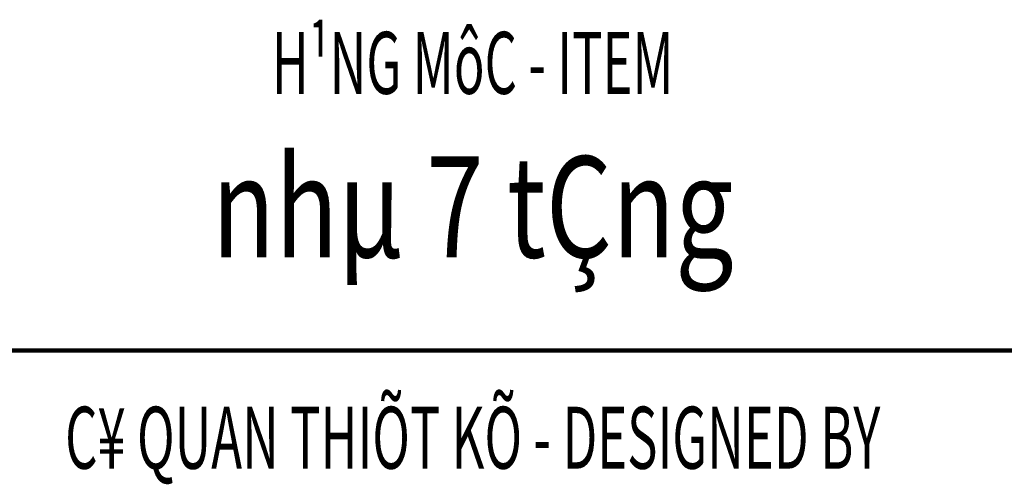
# Model space of a CAD drawing. Units: millimetres. Extents: x -532625 to 1244034, y -269362 to 363846.
# Drawn here: x 1056537 to 1059907, y -112591 to -111001 of the extents above; entities that cross this region are included whole.
import ezdxf
from ezdxf.enums import TextEntityAlignment as Align

# ---------------------------------------------------------------- set-up
doc = ezdxf.new("R2010")
doc.units = ezdxf.units.MM
doc.header["$MEASUREMENT"] = 0
doc.layers.get('DEFPOINTS').update_dxf_attribs({"color": 8})
doc.layers.add('KHUNGTEN', color=7, linetype='Continuous', lineweight=35)
doc.layers.add('THAY', color=9, linetype='Continuous', lineweight=15)
doc.styles.add('KHUNGTEN', font='Vhavan.ttf', dxfattribs={"width": 0.75})
doc.styles.add('KHUNGTENCTEC', font='Vhavan.ttf', dxfattribs={"width": 0.75})

# ---------------------------------------------------------------- blocks, each defined once
blk = doc.blocks.new('KT A2-HVQY')
at = {"layer": 'KHUNGTEN', "linetype": 'ByBlock', "const_width": 10}
blk.add_lwpolyline([(36080.2, 13832.9), (40580.2, 13832.9)], dxfattribs=at)
at = {"layer": 'DEFPOINTS', "color": 7, "style": 'KHUNGTEN', "width": 0.75}
blk.add_attdef('CHUYKHIIN', text='', height=250, dxfattribs=at).set_placement((2277, 795), align=Align.MIDDLE_LEFT)
blk.add_attdef('KHOGIAY-TILE', text='', height=250, dxfattribs=at).set_placement((40708.4, 795), align=Align.MIDDLE_RIGHT)
at = {"layer": 'KHUNGTEN', "color": 5, "style": 'KHUNGTENCTEC', "width": 0.6}
for s, p in [('H¹NG MôC - ITEM', (38330.2, 14453.8)), ('C¥ QUAN THIÕT KÕ - DESIGNED BY', (38330.2, 13546.7))]:
    blk.add_text(s, height=150, dxfattribs=at).set_placement(p, align=Align.CENTER)
at = {"layer": 'KHUNGTEN', "color": 7, "style": 'KHUNGTEN', "width": 0.777692}
for tag, p, p2 in [('NGAYNOP1', (36905.2, 27012.7), (37805.2, 27012.7)), ('NGAYNOP2', (36905.2, 26562.7), (37805.2, 26562.7)), ('NGAYNOP3', (36905.2, 26112.7), (37805.2, 26112.7)), ('NGAYNOP4', (36905.2, 25662.7), (37805.2, 25662.7)), ('NGAYNOP5', (36905.2, 25212.7), (37805.2, 25212.7))]:
    blk.add_attdef(tag, text='', height=150, dxfattribs=at).set_placement(p, p2, align=Align.FIT)
at = {"layer": 'KHUNGTEN', "color": 7, "style": 'KHUNGTEN', "width": 0.75}
for tag, p in [('NOIDUNG1', (38180.5, 26999.9)), ('NOIDUNG2', (38180.5, 26549.9)), ('NOIDUNG3', (38180.5, 26099.9)), ('NOIDUNG4', (38180.5, 25649.9)), ('NOIDUNG5', (38180.5, 25199.9))]:
    blk.add_attdef(tag, p, '', height=150, dxfattribs=at)
for tag, height, p in [('TENCONGTRINHDONG1', 245, (38330.2, 16812.9)), ('TENCONGTRINHDONG2', 245, (38330.2, 16417.9)), ('TENCONGTRINHDONG3', 245, (38330.2, 16022.9)), ('HANGMUC', 245, (38330.2, 14302.9)), ('TENBANVEDONG1', 300, (38330.2, 4382.9)), ('TENBANVEDONG2', 300, (38330.2, 3872.9)), ('TENBANVEDONG3', 300, (38330.2, 3347.9))]:
    blk.add_attdef(tag, text='', height=height, dxfattribs=at).set_placement(p, align=Align.TOP_CENTER)
for tag, p in [('DIADIEMXAYDUNG', (38330.2, 15345.9)), ('DIADIEMXAYDUNGDONG1', (38330.2, 15120.9)), ('DIADIEMXAYDUNGDONG2', (38330.2, 14895.9))]:
    blk.add_attdef(tag, text='', height=135, dxfattribs=at).set_placement(p, align=Align.CENTER)
at = {"layer": 'KHUNGTEN', "style": 'KHUNGTEN', "width": 0.75}
for tag, p in [('CHUNHIEMTHIETKET', (36178.6, 7933.7)), ('CHUTRITHIETKE', (36185.5, 7217.9)), ('TYLE', (36180.2, 1457.9))]:
    blk.add_attdef(tag, p, '', height=210, dxfattribs=at)
at = {"layer": 'KHUNGTEN', "style": 'KHUNGTEN'}
blk.add_attdef('GIAIDOAN', text='', height=210, dxfattribs=at).set_placement((38330.2, 4967.9), align=Align.CENTER)
at = {"layer": 'KHUNGTEN', "style": 'KHUNGTEN', "width": 0.650008}
blk.add_attdef('HOANTHANH', text='', height=210, dxfattribs=at).set_placement((36180.2, 2207.9), (37345.2, 2207.9), align=Align.FIT)
at = {"layer": 'KHUNGTEN', "style": 'KHUNGTEN'}
blk.add_attdef('SOHOPDONG', (37680.2, 2207.9), '', height=210, dxfattribs=at)
at = {"layer": 'KHUNGTEN', "style": 'KHUNGTEN', "width": 0.75}
blk.add_attdef('BANVESO', text='', height=300, dxfattribs=at).set_placement((40355.2, 1697.9), align=Align.MIDDLE_RIGHT)

msp = doc.modelspace()

# ---------------------------------------------------------------- block references
at = {"layer": 'THAY'}
ref = msp.add_blockref('KT A2-HVQY', (1003883.49056, -131694.79481), dxfattribs=dict(at, xscale=1.414141408749856, yscale=1.414141408691648, zscale=1.414141408697671))
ref.add_attrib('HANGMUC', 'nhµ 7 tÇng', dxfattribs={"layer": 'KHUNGTEN', "color": 7, "height": 346.464646, "style": 'KHUNGTEN', "width": 0.75}).set_placement((1058087.87711, -111468.53732), align=Align.TOP_CENTER)

doc.saveas('drawing.dxf')
